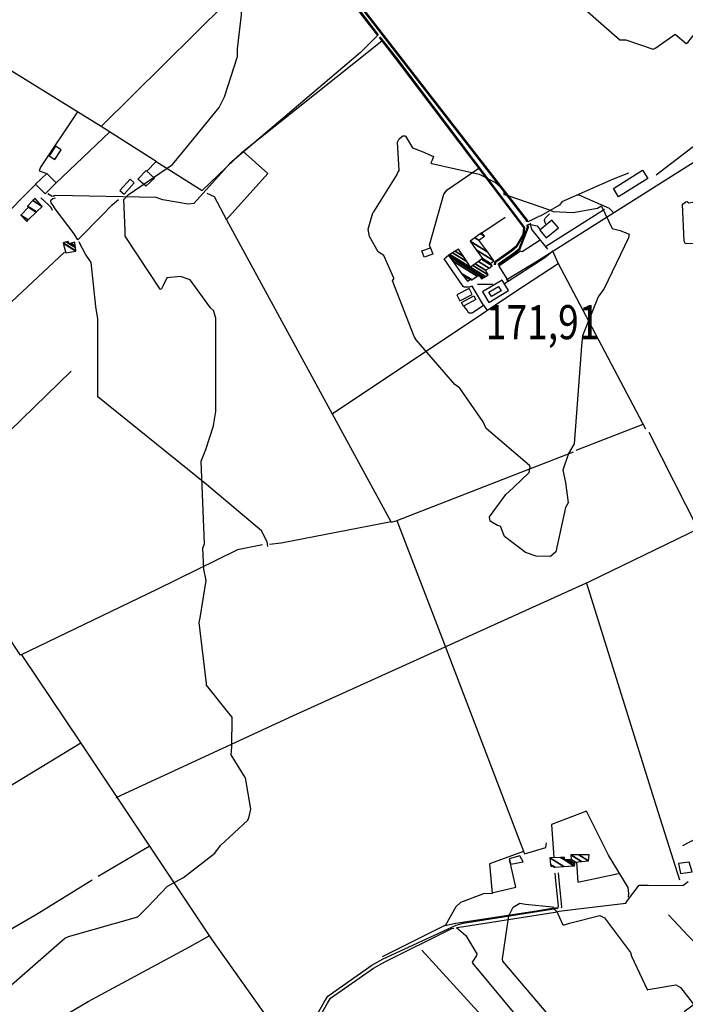
# Model space of a CAD drawing. Extents: x 484096 to 498412, y 4381806 to 4391073.
# Drawn here: x 490417 to 491101, y 4382984 to 4383995 of the extents above; entities that cross this region are included whole.
import ezdxf
from ezdxf.enums import TextEntityAlignment as Align

# ---------------------------------------------------------------- set-up
doc = ezdxf.new("R2010")
doc.units = 0
doc.header["$MEASUREMENT"] = 0
for name, color, linetype in [('21', 7, 'CONTINUOUS'), ('38', 7, 'CONTINUOUS'), ('47', 7, 'CONTINUOUS'), ('51', 7, 'CONTINUOUS'), ('7', 7, 'CONTINUOUS'), ('9', 7, 'CONTINUOUS')]:
    doc.layers.add(name, color=color, linetype=linetype)
doc.styles.get("Standard").update_dxf_attribs({"font": 'txt', "height": 0.2})

# ---------------------------------------------------------------- blocks, each defined once
blk = doc.blocks.new('COTA')
at = {"layer": '7', "color": 7, "linetype": 'Continuous'}
blk.add_line((-1.98, -0.02), (2.02, -0.02), dxfattribs=at)

msp = doc.modelspace()

# ---------------------------------------------------------------- linework, layer by layer
at = {"layer": '21', "color": 5, "linetype": 'Continuous'}
msp.add_lwpolyline([(490911.6, 4383717.05), (490901.83, 4383711.08), (490899.15, 4383715.47), (490908.92, 4383721.44)], close=True, dxfattribs=at)
at = {"layer": '38', "color": 7, "linetype": 'Continuous'}
for points in [[(490634.8, 4384123.73), (490660.78, 4384103.51), (490745.18, 4384032.87), (490772.24, 4383996.87), (490785.48, 4383979.94)], [(490694.08, 4384081.5), (490712.82, 4384066.43), (490747.49, 4384034.79), (490774.62, 4383998.7), (490937.35, 4383789.28), (490937.49, 4383788.39)], [(490785.48, 4383979.94), (490767.08, 4383961.66), (490632.98, 4383847.57), (490621.57, 4383834.59), (490595.97, 4383806.58), (490590.46, 4383805.94), (490564.43, 4383810.32), (490557.33, 4383812.86), (490454.39, 4383814.75), (490452.59, 4383814.47)], [(490787.03, 4383977.97), (490803.69, 4383956.65), (490935.48, 4383781.96), (490934.95, 4383774.7), (490927.74, 4383762.09), (490922.54, 4383757.8), (490905.75, 4383745.9), (490905.61, 4383743.51)], [(490916.87, 4383728.21), (490949.05, 4383747.84), (491116.26, 4383853.61), (491119.86, 4383855.47)], [(491042.55, 4383837.67), (491026.51, 4383831.51), (490973.8, 4383808.47), (490971.71, 4383804.93), (490951.81, 4383793.59), (490950.07, 4383793.11)], [(490451.01, 4383799.41), (490449.68, 4383802.5), (490447.29, 4383804.98), (490438.99, 4383812.35)], [(490452.9, 4383814.53), (490452.64, 4383814.11), (490451.74, 4383814.04), (490450.61, 4383813.96), (490447.09, 4383815.85), (490446.65, 4383816.83)], [(490453.63, 4383812.11), (490451.36, 4383811.49), (490448.95, 4383809.4), (490448.95, 4383808.95), (490449.47, 4383807.37), (490452.46, 4383803.15)], [(490477.04, 4383769.42), (490501.68, 4383794.38), (490512.43, 4383805.14), (490518.9, 4383810.64)], [(490989.16, 4383815.31), (490991.5, 4383815.43), (491022.67, 4383801.84), (491026.58, 4383797.62)], [(490477.04, 4383769.42), (490473.2, 4383775.47), (490453.84, 4383801.11), (490452.46, 4383803.15)], [(490937.49, 4383788.39), (490939.4, 4383788.2), (490944.58, 4383790.43), (490950.07, 4383793.11)], [(490957.81, 4383784.7), (490957.09, 4383786.04), (490956.05, 4383789.04), (490956.28, 4383790.02), (490957.33, 4383791.82), (490961.31, 4383796.1)], [(490938.11, 4383784.46), (490938.49, 4383782.09), (490929.76, 4383759.86), (490924.36, 4383755.42), (490908.67, 4383744.28), (490908.61, 4383743.33)], [(490938.11, 4383784.46), (490940.37, 4383785.42), (490948.54, 4383783.74), (490951.7, 4383779.68)], [(490672, 4383454.35), (490671.41, 4383458.94), (490665.66, 4383470.32), (490609.25, 4383517.86), (490497.42, 4383608.1), (490497.54, 4383607.78), (490497.48, 4383610.05), (490497.62, 4383688.28), (490495.48, 4383700.94), (490490.75, 4383746.01), (490484.73, 4383754.69), (490478.78, 4383766.37), (490478.35, 4383767.13)], [(490707.3, 4382959.18), (490720.02, 4382968.49), (490730.25, 4382986.74), (490733.66, 4382992.2), (490778.92, 4383024.2), (490790.43, 4383030.69), (490865.39, 4383065.16), (490872.63, 4383067.26), (490969.77, 4383082.56), (490970.6, 4383084.71), (490967.91, 4383110.73), (490967.1, 4383118.61)], [(490973.65, 4383082.9), (490974.06, 4383083.96), (490971.36, 4383111.5), (490970.58, 4383118.98)], [(490971.07, 4383079.75), (490999.33, 4383082.88), (491039.65, 4383087.87), (491041.32, 4383090.44), (491053.2, 4383106.4), (491062.68, 4383106.37), (491098.25, 4383106.04), (491103.6, 4383110.06)], [(490865.9, 4383062.64), (490873.45, 4383063.85), (490967.25, 4383078.5), (490971.07, 4383079.75)], [(490709.37, 4382956.35), (490722.41, 4382965.9), (490733.25, 4382984.93), (490736.44, 4382990.04), (490780.69, 4383021.17), (490792.17, 4383027.65), (490861.03, 4383061.73), (490862.93, 4383062.09)], [(490865.9, 4383062.64), (490875.26, 4383054.51), (490886.68, 4383035.6), (490886.25, 4383034.14), (490881.91, 4383027.1), (490882.17, 4383026.14), (490930.81, 4382967.71), (490957.72, 4382942.67), (490981.21, 4382910.75), (490982.7, 4382906.33), (491028.63, 4382827.91), (491037.8, 4382813.19)]]:
    msp.add_lwpolyline(points, dxfattribs=at)
at = {"layer": '47', "color": 1, "linetype": 'Continuous'}
for points in [[(490453.92, 4383865.54), (490447.57, 4383855.66), (490453.43, 4383851.9), (490459.78, 4383861.78)], [(491026.86, 4383822.05), (491056.92, 4383840.91), (491062.28, 4383832.36), (491032.22, 4383813.5)], [(490433.7, 4383826.39), (490445.13, 4383837.59), (490454.78, 4383827.75), (490443.35, 4383816.55)], [(490524.55, 4383816.22), (490535.02, 4383827.88), (490530.67, 4383831.79), (490520.2, 4383820.13)], [(490555.64, 4383832.54), (490546.84, 4383824.32), (490538.47, 4383831.62), (490547.12, 4383840.52)], [(490963.78, 4383789.62), (490951.3, 4383779.35), (490958.02, 4383771.19), (490970.5, 4383781.46)], [(490830.29, 4383757.86), (490839.13, 4383761.02), (490841.45, 4383754.53), (490832.61, 4383751.37)], [(490869.35, 4383706.68), (490881.84, 4383713.3), (490878.69, 4383719.25), (490866.2, 4383712.63)], [(490870.99, 4383704.87), (490883.59, 4383711.63), (490885.55, 4383707.98), (490872.95, 4383701.22)], [(490930.99, 4383136.35), (490919.95, 4383133.38), (490921.66, 4383127.75), (490934.41, 4383130.36)], [(491104.62, 4383129.82), (491093.82, 4383128.58), (491095.74, 4383118.15), (491107.59, 4383120.14)]]:
    msp.add_lwpolyline(points, close=True, dxfattribs=at)
at = {"layer": '51', "color": 1, "linetype": 'Continuous'}
for p, q in [((490557.57, 4383849.86), (490500.84, 4383885.79)), ((490454.5, 4383827.47), (490509.76, 4383880.15)), ((490433.75, 4383826.35), (490351.8, 4383744.23)), ((490957.05, 4383762.47), (491017.87, 4383800.78)), ((490891.88, 4383776.46), (490915.8, 4383792.47)), ((490320.87, 4383489.17), (490470.24, 4383634.33)), ((490988.63, 4383553.13), (491057.46, 4383579.86)), ((491113.98, 4383472), (491063.51, 4383571.43)), ((490273.34, 4383126.79), (490480.08, 4383252.38)), ((490497.99, 4383115.46), (490550.13, 4383146.32)), ((490960.2, 4382897.14), (490830.37, 4383039.4))]:
    msp.add_line(p, q, dxfattribs=at)
for points in [[(490633.15, 4384123.73), (490660.16, 4384102.71), (490744.4, 4384032.22), (490771.43, 4383996.26), (490784.61, 4383979.4)], [(490641.29, 4384123.72), (490663.22, 4384106.65), (490748.24, 4384035.41), (490775.4, 4383999.29), (490938.28, 4383789.66), (490938.47, 4383788.47)], [(490693.69, 4384076.67), (490500.84, 4383885.79), (490377.89, 4383961.86)], [(490604.79, 4383819.95), (490646.15, 4383859.64), (490760.24, 4383950.77), (490789.11, 4383973.64)], [(490786.42, 4383977.08), (490802.88, 4383956.02), (490934.45, 4383781.92), (490933.94, 4383774.83), (490927.06, 4383762.84), (490921.92, 4383758.61), (490904.78, 4383746.45), (490904.6, 4383743.58)], [(491070.76, 4383836.17), (491122.24, 4383875.47), (491201.37, 4383940.72)], [(490476.63, 4383900.78), (490438.71, 4383843.99), (490437.2, 4383840.32), (490445.13, 4383837.59)], [(490646.8, 4383860.15), (490671.95, 4383837.29), (490629.74, 4383790.03)], [(490547.78, 4383839.91), (490557.57, 4383849.86), (490604.79, 4383819.95)], [(490839.34, 4383760.46), (490838.03, 4383763.68), (490852.66, 4383816.2), (490856.05, 4383820.54), (490888.81, 4383843.01)], [(490609.5, 4383817.16), (490617.07, 4383813.84), (490629.82, 4383789.88), (490798.71, 4383479.33), (490803.74, 4383480.59), (490907.63, 4383521.14), (490986.07, 4383551.42)], [(490939.13, 4383784.29), (490939.47, 4383782.13), (490930.42, 4383759.13), (490924.95, 4383754.64), (490909.62, 4383743.75), (490909.59, 4383743.27)], [(490941.5, 4383786.31), (490941.49, 4383785.04), (490943.13, 4383779.56), (490959.36, 4383759.62)], [(490951.73, 4383769), (490933.16, 4383757.02), (490931.66, 4383757.7), (490909.42, 4383742.17), (490919.14, 4383726.61)], [(490341.18, 4383730.18), (490348.85, 4383733.07), (490349.75, 4383732.92), (490397.84, 4383695.36), (490463.49, 4383756.64)], [(490893.63, 4383702.11), (490881.77, 4383721.86), (490878.84, 4383720.75), (490873.52, 4383720.76), (490872.77, 4383721.36), (490853.14, 4383749.77), (490857.91, 4383753.77)], [(491060.08, 4383574.89), (490970.02, 4383745.36), (490964.65, 4383757.75), (490956.46, 4383750.8), (490915.06, 4383723.96)], [(490738.39, 4383590.78), (490866.63, 4383676.1), (490925.84, 4383715.81), (490970.18, 4383745.07)], [(490872.95, 4383701.22), (490876.67, 4383696.83), (490877.41, 4383695.33), (490879.06, 4383694.35), (490881.76, 4383694.42), (490893.63, 4383702.11), (490897.39, 4383696.73)], [(490666.52, 4383455.81), (490641.01, 4383450.71), (490558.11, 4383410.17), (490418.07, 4383342.51), (490291.36, 4383533.68)], [(490798.57, 4383479.6), (490685.65, 4383457.7), (490673.8, 4383456.31)], [(490804.59, 4383480.92), (490854.18, 4383351.92), (490935.64, 4383138.36), (490957.63, 4383144.89), (490958.09, 4383149.91)], [(490516.49, 4383196.4), (490698.53, 4383280.71), (491002.47, 4383418.2), (491115.97, 4383473.26)], [(490999.11, 4383416.72), (491068.23, 4383195.17), (491094.74, 4383111.86)], [(490419.21, 4383343.06), (490479.51, 4383253.25), (490614.39, 4383050.7), (490681.91, 4382955.38)], [(491118.1, 4383123.67), (491150.25, 4383142.4), (491176.45, 4383155.53), (491176.98, 4383162.29), (491169.12, 4383184), (491097.77, 4383146.59)], [(491042.28, 4383094.1), (491042.66, 4383097.77), (491042.01, 4383104.07), (491022.01, 4383136.97), (490999.43, 4383182.18), (490963.47, 4383168.71), (490965.79, 4383134.62)], [(490934.69, 4383140.87), (490899.77, 4383128.12), (490902.3, 4383097.59), (490893.45, 4383097.39), (490869.96, 4383088.47), (490864.99, 4383083.98), (490854.59, 4383065.27), (490789.41, 4383032.55)], [(490902.24, 4383098.3), (490926.69, 4383104.12), (490920.62, 4383131.2)], [(490988.86, 4383130.07), (490990.51, 4383109.32), (491032.23, 4383118.19)], [(490319.19, 4383009.68), (490435.26, 4383076.96), (490491.75, 4383111.73)], [(490853.73, 4383064.84), (490865.09, 4383067.11), (490947.84, 4383079.99), (490968.47, 4383083.3)], [(491099.63, 4382976.59), (491142.61, 4383008.5), (491129.24, 4383027.73), (491103.74, 4383054.19), (491083.48, 4383075.85)], [(490410.26, 4382941.17), (490487.48, 4382986.68), (490592.47, 4383043.12), (490611.91, 4383054.4)]]:
    msp.add_lwpolyline(points, dxfattribs=at)
msp.add_lwpolyline([(490899.04, 4383704.94), (490919.17, 4383717.2), (490912.6, 4383727.99), (490892.47, 4383715.73)], close=True, dxfattribs=at)
at = {"layer": '9', "color": 30, "linetype": 'Continuous'}
for points in [[(491022.69, 4384100.84), (491020, 4384095.79), (490987.8, 4384073.04), (490985.05, 4384071.34), (490959.82, 4384050.46), (490960.04, 4384049.23), (490968.42, 4384031.72), (490978.3, 4384023.34), (491033.45, 4383974.94), (491039.71, 4383974.62), (491067.63, 4383965.3), (491070.34, 4383966.41), (491090.34, 4383980.54), (491090.46, 4383980.52), (491101.58, 4383971.18), (491103.42, 4383972.13), (491133.3, 4384010.41), (491136.14, 4384009.44), (491188.9, 4384011.57), (491192, 4384011.3)], [(490616.56, 4383580.74), (490618.69, 4383592.98), (490618.55, 4383688.81), (490616.31, 4383696.76), (490613.29, 4383699.51), (490592.48, 4383728.37), (490582.34, 4383731.78), (490568.31, 4383730.28), (490564.82, 4383723.07), (490562.44, 4383718.19), (490561.4, 4383718.53), (490525.55, 4383773.18), (490525.47, 4383778.77), (490524.21, 4383810.71), (490528.69, 4383815.53), (490574.3, 4383846.56), (490585.58, 4383860.24), (490622.15, 4383905.21), (490627.68, 4383916.15), (490640.92, 4383957.77), (490640.88, 4383965.46), (490645.12, 4384000.58), (490645.34, 4384006.7)], [(490965.19, 4383798.29), (490985.68, 4383797.22), (491010.6, 4383801.79), (491013.88, 4383804.03), (491014.72, 4383803.88), (491025.77, 4383780.94), (491033.83, 4383778.99), (491043.18, 4383775.18), (491042.56, 4383771.22), (491017.26, 4383719.25), (491011.41, 4383710.9), (490995.05, 4383670.84), (490994.23, 4383660.08), (490986.67, 4383559.81), (490980.71, 4383549.93), (490974.89, 4383532.58), (490977.75, 4383519.93), (490980.32, 4383499.1), (490977.54, 4383494.22), (490967.85, 4383448.79), (490962.26, 4383444.08), (490947.59, 4383444.35), (490936.68, 4383448.03), (490914.94, 4383464.54), (490913.01, 4383469.63), (490911.31, 4383474.35), (490910.69, 4383474.96), (490910.69, 4383474.96), (490907.77, 4383475.97), (490900.28, 4383480.34), (490899.66, 4383484.71), (490916.43, 4383507.75), (490924.16, 4383514.79), (490940.27, 4383530.22), (490941.5, 4383535.76), (490940.65, 4383537.34), (490896.35, 4383575.5), (490893.31, 4383582.38), (490869.12, 4383617.07), (490864.05, 4383620.66), (490824.27, 4383666.49), (490822.34, 4383669.82), (490800.24, 4383727.1), (490801.36, 4383729.18), (490801.33, 4383729.85), (490791.19, 4383753.37), (490785.37, 4383756.89), (490776.42, 4383772.83), (490775, 4383780.31), (490780.01, 4383797.19), (490780.8, 4383798.22), (490804.73, 4383836.54), (490805.37, 4383837.86), (490805.37, 4383837.86), (490806.95, 4383840.62), (490805.14, 4383869.51), (490806.96, 4383873.05), (490810.67, 4383876.32), (490812.9, 4383876.28), (490813.34, 4383875.82), (490820.5, 4383863.83), (490830.59, 4383860.12), (490842.02, 4383854.76), (490840.93, 4383851.09), (490839.6, 4383848.27), (490840.32, 4383847.82), (490889.23, 4383836.83), (490905.02, 4383828.55), (490914.28, 4383820.35), (490914.31, 4383817.6), (490914.54, 4383816.03), (490918.46, 4383814.79), (490960.19, 4383800.41), (490965.19, 4383798.29)], [(491128.14, 4383812.08), (491133.33, 4383807.36), (491138.49, 4383802.25), (491137.54, 4383800.4), (491129.2, 4383777.07), (491130.9, 4383773.84), (491130.16, 4383765.09), (491129.25, 4383765.47), (491100.81, 4383765.06), (491099.4, 4383767.92), (491097.8, 4383806.02), (491101.13, 4383808.28), (491102.58, 4383808.56), (491104.5, 4383807.29), (491123.9, 4383810.71), (491124.97, 4383811.09), (491128.14, 4383812.08)], [(490652.82, 4383176.8), (490654.72, 4383184.3), (490649.3, 4383216.5), (490647.01, 4383219.78), (490634.42, 4383240.09), (490635.17, 4383248.58), (490635.59, 4383278.98), (490632.1, 4383283), (490609.27, 4383311.8), (490609.13, 4383313.37), (490601.68, 4383376.07), (490602.74, 4383380.96), (490608.95, 4383419.36), (490606.23, 4383430.79), (490605.19, 4383452.5), (490607.23, 4383456.89), (490603.72, 4383542.01), (490608.46, 4383553.89), (490616.18, 4383578.32), (490616.56, 4383580.74)], [(490329.71, 4383026.74), (490331.36, 4383027.19), (490364.41, 4383030.51), (490367.19, 4383028.9), (490408.48, 4383003.62), (490409.03, 4383003.91), (490463.69, 4383051.73), (490467.45, 4383053.48), (490538.56, 4383073.71), (490548.43, 4383083.59), (490569.07, 4383105.32), (490585.39, 4383114.27), (490617.76, 4383139.34), (490623.48, 4383146.97), (490651.68, 4383173.04), (490652.26, 4383174.88), (490652.82, 4383176.8)], [(490961.95, 4382971.09), (490913.22, 4383028.29), (490913.18, 4383030.77), (490919.41, 4383074.63), (490923.85, 4383083.75), (490930.91, 4383087.83), (490936.52, 4383086.92), (490964.49, 4383083.94), (490966.45, 4383081.32), (490966.89, 4383080.83), (490967.29, 4383080.44), (490967.29, 4383080.44), (490968.36, 4383079.88), (490974.61, 4383066.19), (490975.61, 4383065.63), (490976.73, 4383065.4), (490981.69, 4383067.37), (491012.91, 4383075.24), (491017.76, 4383072.88), (491044.39, 4383037.04), (491045.41, 4383033.36), (491061.82, 4382998.51), (491062.75, 4382999.15), (491091.05, 4383003.88), (491095.81, 4383001.16), (491114.88, 4382976.41)]]:
    msp.add_lwpolyline(points, dxfattribs=at)

# ---------------------------------------------------------------- block references
at = {"layer": '7', "color": 7, "linetype": 'Continuous', "xscale": 4, "yscale": 4}
msp.add_blockref('COTA', (490895.12, 4383723.92), dxfattribs=at)

# ---------------------------------------------------------------- texts
at = {"layer": '7', "color": 7, "linetype": 'Continuous', "width": 0.8}
msp.add_text('171,91', height=35, dxfattribs=at).set_placement((490895.89, 4383684.72), align=Align.MIDDLE_LEFT)

# ---------------------------------------------------------------- meshes
at = {"layer": '47', "color": 1, "linetype": 'Continuous'}
mesh = msp.add_polyface(dxfattribs=at)
corners = [(490424.59, 4383788.25), (490426.116032, 4383789.752614), (490418.33, 4383794.58), (490434.344593, 4383797.854906), (490426.53, 4383802.7), (490434.653314, 4383798.15889), (490425.2, 4383804.02), (490440.23, 4383803.65), (490430.697922, 4383809.559945), (490440.23, 4383803.65), (490433.05, 4383811.93)]
mesh.append_faces([[corners[k] for k in face] for face in [(0, 0, 1, 2), (2, 1, 3, 4), (4, 3, 5, 6), (6, 5, 7, 8), (8, 9, 10, 10)]], dxfattribs={"vtx0": -1, "vtx2": -1, "color": 1})
mesh = msp.add_polyface(dxfattribs=at)
corners = [(490876.98, 4383726.68), (490871.981115, 4383733.488563), (490879.716646, 4383728.692488), (490881.14, 4383727.81), (490871.043399, 4383734.765747), (490880.23, 4383729.07), (490881.670327, 4383728.176989), (490861.570128, 4383747.668497), (490887.027953, 4383731.884495), (490891.39, 4383729.18), (490858.489868, 4383751.863861), (490888.77, 4383733.09), (490893.273699, 4383730.29768), (490857.34, 4383753.43), (490893.976889, 4383730.714912), (490857.34, 4383753.43), (490895.489343, 4383731.612316), (490880.09, 4383741.16), (490858.860791, 4383754.322235), (490898.3, 4383733.28), (490882.619467, 4383743.002023), (490876.358542, 4383746.883833), (490861.68694, 4383755.980314), (490895.69, 4383738.09), (490884.986853, 4383744.726015), (490872.866186, 4383752.240899), (490864.331998, 4383757.532147), (490899.199201, 4383740.352511), (490888.278747, 4383747.123257), (490868.01, 4383759.69), (490902.53, 4383742.5), (490891.403287, 4383749.398628), (490900.63, 4383745.11), (490892.465411, 4383750.172094), (490900.654607, 4383745.127896), (490892.49, 4383750.19), (490904.26, 4383747.75), (490886.04207, 4383759.045224), (490897.889191, 4383756.507794), (490879.66, 4383767.81), (490888.86, 4383768.92), (490884.712285, 4383771.491608), (490894.42, 4383772.96), (490890.2637, 4383775.536931), (490891.75, 4383776.62)]
mesh.append_faces([[corners[k] for k in face] for face in [(0, 0, 2, 1), (1, 2, 5, 4), (3, 3, 6, 5), (4, 6, 8, 7), (7, 8, 11, 10), (9, 9, 12, 11), (10, 12, 14, 13), (15, 14, 16, 18), (18, 17, 21, 22), (17, 16, 19, 20), (22, 21, 25, 26), (20, 19, 23, 24), (26, 25, 29, 29), (24, 23, 27, 28), (28, 27, 30, 31), (31, 30, 32, 33), (33, 32, 34, 35), (35, 34, 36, 37), (37, 36, 38, 39), (39, 38, 40, 41), (41, 40, 42, 43), (43, 42, 44, 44)]], dxfattribs={"vtx0": -1, "vtx2": -1, "color": 1})
mesh = msp.add_polyface(dxfattribs=at)
corners = [(490464.76, 4383755.96), (490475.11, 4383757.66), (490462.028999, 4383765.770298), (490475.11, 4383757.66), (490461.94, 4383766.09), (490475.070846, 4383757.948798), (490465.268834, 4383767.079139), (490468.09, 4383765.33), (490474.618946, 4383761.282015), (490467.19, 4383767.65), (490470.072806, 4383765.862643), (490474.358141, 4383763.20571), (490473.86, 4383766.88)]
mesh.append_faces([[corners[k] for k in face] for face in [(0, 0, 1, 2), (2, 3, 5, 4), (4, 5, 8, 6), (6, 7, 9, 9), (7, 8, 11, 10), (10, 11, 12, 12)]], dxfattribs={"vtx0": -1, "vtx2": -1, "color": 1})
mesh = msp.add_polyface(dxfattribs=at)
corners = [(490962.6, 4383125.98), (490965.59, 4383124.77), (490963.745086, 4383125.913858), (490962.51618, 4383126.675787), (490966.913724, 4383124.862882), (490965.37, 4383125.82), (490962.397237, 4383127.663131), (490976.120076, 4383125.508867), (490961.57, 4383134.53), (490986.224046, 4383126.217835), (490972.432033, 4383134.768965), (490976.64, 4383132.16), (490987.11, 4383126.28), (490973.384457, 4383134.789918), (490976.623888, 4383132.781451), (490977.537776, 4383132.214836), (490987.11, 4383126.28), (490976.57, 4383134.86), (490980.540538, 4383132.398243), (490987.454366, 4383128.111629), (490983.554354, 4383132.582326), (490987.8, 4383129.95), (490983.68, 4383132.59), (490987.918178, 4383129.962305), (490983.02, 4383137.46), (490994.078428, 4383130.603709), (490991.314518, 4383137.438057), (491001.15, 4383131.34), (491001.92, 4383137.41)]
mesh.append_faces([[corners[k] for k in face] for face in [(0, 0, 2, 3), (3, 2, 5, 6), (1, 1, 4, 5), (6, 4, 7, 8), (8, 7, 9, 10), (10, 11, 14, 13), (11, 9, 12, 15), (13, 14, 17, 17), (15, 16, 19, 18), (18, 19, 21, 20), (20, 21, 23, 22), (22, 23, 25, 24), (24, 25, 27, 26), (26, 27, 28, 28)]], dxfattribs={"vtx0": -1, "vtx2": -1, "color": 1})

doc.saveas('drawing.dxf')
